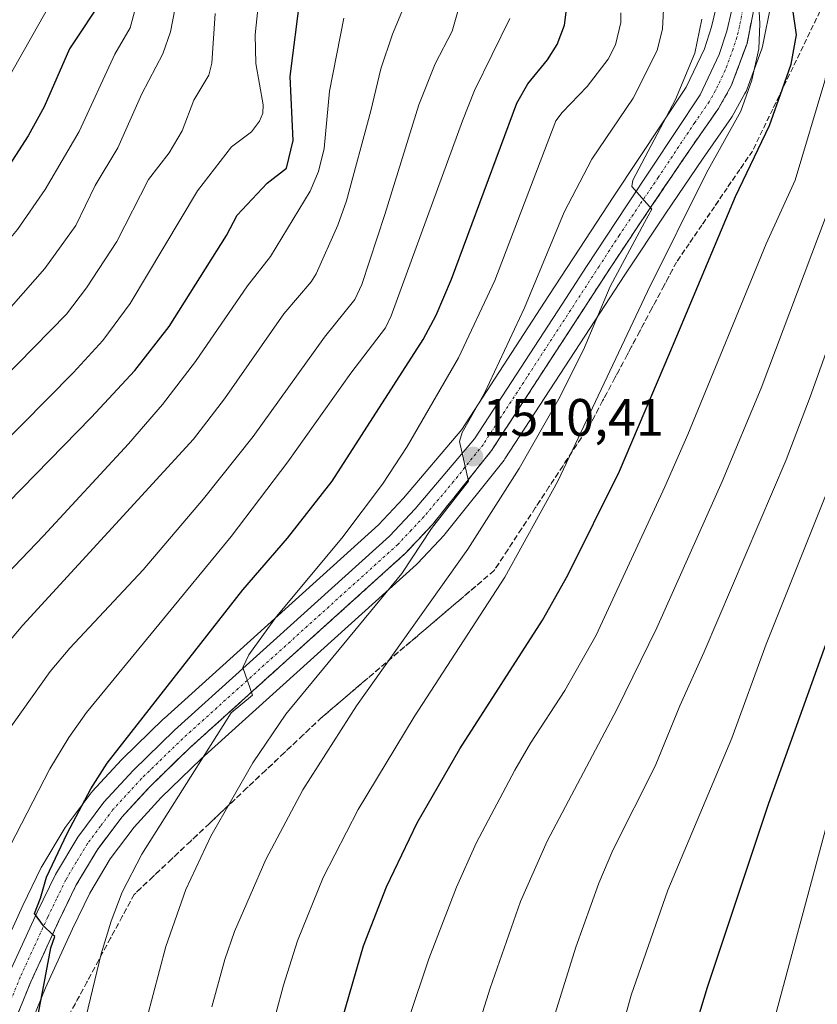
# Model space of a CAD drawing. Units: metres. Extents: x 661374 to 664827, y 4758092 to 4760452.
# Drawn here: x 662641 to 662792, y 4759707 to 4759895 of the extents above; entities that cross this region are included whole.
import ezdxf
from ezdxf.enums import TextEntityAlignment as Align

# ---------------------------------------------------------------- set-up
doc = ezdxf.new("R2010")
doc.units = ezdxf.units.M
doc.header["$MEASUREMENT"] = 0
doc.linetypes.add('TRAZO_Y_PUNTO', pattern=[1, 0.5, -0.25, 0, -0.25])
doc.linetypes.add('TRAZOSX2', pattern=[1.5, 1, -0.5])
for name, color, linetype, lineweight in [('Carretera de calzada única', 19, 'Continuous', 13), ('Carretera de calzada única Cxs', 19, 'Continuous', 13), ('Carretera de calzada única eje', 19, 'TRAZO_Y_PUNTO', 0), ('Carátula', 7, 'Continuous', 5), ('Curva de nivel maestra', 36, 'Continuous', 30), ('Curva de nivel normal', 36, 'Continuous', 0), ('Núcleo urbano', 19, 'Continuous', 0), ('Núcleo urbano CxS', 19, 'Continuous', 0), ('Pastizal CxS', 92, 'Continuous', 0), ('Punto de cota en terreno', 7, 'Continuous', 0), ('Rótulo de punto de cota en terreno', 19, 'Continuous', 0), ('Talud superficial', 39, 'TRAZOSX2', 0)]:
    doc.layers.add(name, color=color, linetype=linetype, lineweight=lineweight)
doc.styles.add('Arial', font='txt', dxfattribs={"height": 0.2})

# ---------------------------------------------------------------- blocks, each defined once
blk = doc.blocks.new('*U160')
at = {"layer": 'Curva de nivel normal', "color": 36, "linetype": 'Continuous', "lineweight": 0}
blk.add_polyline3d([(662565.77, 4759702.95, 1465), (662569.07, 4759731.68, 1465), (662572.15, 4759745.66, 1465), (662578.13, 4759763.93, 1465), (662580.27, 4759768.03, 1465), (662583.36, 4759772.93, 1465), (662587.25, 4759778.05, 1465), (662592.4, 4759783.88, 1465), (662597.43, 4759788.61, 1465), (662610.8, 4759799.76, 1465), (662618.66, 4759807.04, 1465), (662649.73, 4759838.67, 1465), (662653.55, 4759843.69, 1465), (662659.29, 4759852.47, 1465), (662665.31, 4759864.28, 1465), (662669.25, 4759869.36, 1465), (662671.69, 4759873.5, 1465), (662673.94, 4759879.35, 1465), (662676.76, 4759884.09, 1465), (662677.34, 4759886.38, 1465), (662677.97, 4759895.86, 1465)], dxfattribs=at)
blk = doc.blocks.new('*U167')
at = {"layer": 'Curva de nivel normal', "color": 36, "linetype": 'Continuous', "lineweight": 0}
blk.add_polyline3d([(662617.36, 4759694.85, 1490), (662621.17, 4759717.11, 1490), (662623.86, 4759729.26, 1490), (662626.29, 4759737.09, 1490), (662629.82, 4759744.49, 1490), (662637.79, 4759758.21, 1490), (662646.6, 4759770.74, 1490), (662650.36, 4759775.17, 1490), (662664.31, 4759790.08, 1490), (662675.8, 4759803.54, 1490), (662685.22, 4759815.38, 1490), (662698.76, 4759834.31, 1490), (662704.56, 4759841.45, 1490), (662705.85, 4759844.33, 1490), (662710.24, 4759857.59, 1490), (662716.71, 4759878.47, 1490), (662719.78, 4759886.24, 1490), (662723.03, 4759892.5, 1490), (662724.93, 4759899.22, 1490)], dxfattribs=at)
blk = doc.blocks.new('*U171')
at = {"layer": 'Curva de nivel normal', "color": 36, "linetype": 'Continuous', "lineweight": 0}
blk.add_polyline3d([(662663.82, 4759700.18, 1510), (662668.59, 4759718.45, 1510), (662672.44, 4759729.28, 1510), (662677.17, 4759739.43, 1510), (662685.17, 4759753.36, 1510), (662691.45, 4759762.63, 1510), (662713.46, 4759789.33, 1510), (662719.09, 4759797.89, 1510), (662723.6, 4759803.66, 1510), (662726.11, 4759806.91, 1510), (662724.45, 4759814.43, 1510), (662724.93, 4759816.16, 1510), (662729.16, 4759823.66, 1510), (662736.8, 4759839.85, 1510), (662744.35, 4759858.09, 1510), (662749.61, 4759868.14, 1510), (662757.41, 4759879.74, 1510), (662762.01, 4759888.83, 1510), (662763, 4759892.94, 1510), (662763.25, 4759897.78, 1510)], dxfattribs=at)
blk = doc.blocks.new('*U172')
at = {"layer": 'Curva de nivel normal', "color": 36, "linetype": 'Continuous', "lineweight": 0}
blk.add_polyline3d([(662546.61, 4759703.35, 1455), (662546.81, 4759709.99, 1455), (662548.38, 4759728.64, 1455), (662550.21, 4759743.73, 1455), (662551.58, 4759749.78, 1455), (662555.19, 4759760.95, 1455), (662561.49, 4759776.79, 1455), (662563.85, 4759780.9, 1455), (662566.39, 4759784.11, 1455), (662574.95, 4759792.49, 1455), (662590.37, 4759804.62, 1455), (662601.59, 4759814.19, 1455), (662611.06, 4759823.1, 1455), (662619.46, 4759831.59, 1455), (662624.86, 4759837.56, 1455), (662630.52, 4759842.99, 1455), (662640.43, 4759854.74, 1455), (662645.68, 4759862.38, 1455), (662652.15, 4759873.41, 1455), (662658.93, 4759888.09, 1455), (662661.86, 4759893.09, 1455), (662663.87, 4759900.67, 1455)], dxfattribs=at)
blk = doc.blocks.new('*U183')
at = {"layer": 'Curva de nivel normal', "color": 36, "linetype": 'Continuous', "lineweight": 0}
blk.add_polyline3d([(662529.23, 4759704.23, 1445), (662528.86, 4759712.96, 1445), (662530.69, 4759741.2, 1445), (662531.65, 4759750.13, 1445), (662533.34, 4759759.33, 1445), (662535.54, 4759768.86, 1445), (662537.16, 4759774.63, 1445), (662538.97, 4759779.42, 1445), (662540.85, 4759783.06, 1445), (662543.06, 4759786.35, 1445), (662548.08, 4759792.05, 1445), (662554.35, 4759797.29, 1445), (662579.99, 4759816.43, 1445), (662586.68, 4759822.16, 1445), (662607.64, 4759843.55, 1445), (662624.58, 4759862.3, 1445), (662629.49, 4759868.63, 1445), (662633.49, 4759874.54, 1445), (662646.11, 4759896.73, 1445)], dxfattribs=at)
blk = doc.blocks.new('*U185')
at = {"layer": 'Curva de nivel normal', "color": 36, "linetype": 'Continuous', "lineweight": 0}
blk.add_polyline3d([(662653.48, 4759705.19, 1505), (662656.34, 4759717.04, 1505), (662658.2, 4759723.23, 1505), (662660.3, 4759728.75, 1505), (662664.04, 4759735.98, 1505), (662681.05, 4759762.85, 1505), (662685.06, 4759766.24, 1505), (662683.28, 4759771.48, 1505), (662684.39, 4759773.9, 1505), (662689.64, 4759781.18, 1505), (662702.07, 4759796.1, 1505), (662709.77, 4759806.36, 1505), (662714.47, 4759813.5, 1505), (662724.24, 4759830.37, 1505), (662731.12, 4759845.09, 1505), (662742.74, 4759875.41, 1505), (662743.92, 4759877.02, 1505), (662748.7, 4759881.98, 1505), (662752.7, 4759887.16, 1505), (662754.11, 4759889.86, 1505), (662755.11, 4759894.16, 1505), (662755.1, 4759896, 1505)], dxfattribs=at)
blk = doc.blocks.new('*U194')
at = {"layer": 'Curva de nivel normal', "color": 36, "linetype": 'Continuous', "lineweight": 0}
blk.add_polyline3d([(662606.08, 4759692.5, 1485), (662608.61, 4759710.11, 1485), (662611.61, 4759724.91, 1485), (662614.75, 4759736.05, 1485), (662619.01, 4759747.33, 1485), (662624.39, 4759757.46, 1485), (662627.9, 4759762.92, 1485), (662631.93, 4759768.3, 1485), (662641.41, 4759779.5, 1485), (662673.87, 4759814.89, 1485), (662679.75, 4759822.57, 1485), (662691.02, 4759838.75, 1485), (662696.22, 4759844.82, 1485), (662697.2, 4759846.37, 1485), (662701.33, 4759855.61, 1485), (662702.98, 4759860.23, 1485), (662707.6, 4759877.31, 1485), (662709.46, 4759885.34, 1485), (662711.67, 4759891.94, 1485), (662714.13, 4759897.68, 1485)], dxfattribs=at)
blk = doc.blocks.new('*U200')
at = {"layer": 'Curva de nivel normal', "color": 36, "linetype": 'Continuous', "lineweight": 0}
blk.add_polyline3d([(662810.11, 4759895.5, 1540), (662809.74, 4759888.54, 1540), (662808.11, 4759874.44, 1540), (662807.15, 4759869.43, 1540), (662805.15, 4759862.2, 1540), (662791.1, 4759822.93, 1540), (662786.51, 4759810.98, 1540), (662770.96, 4759774.48, 1540), (662766.28, 4759764.19, 1540), (662761.61, 4759752.74, 1540), (662753.6, 4759736.73, 1540), (662750.91, 4759730.47, 1540), (662746.51, 4759718.32, 1540), (662737.48, 4759689.22, 1540)], dxfattribs=at)
blk = doc.blocks.new('*U207')
at = {"layer": 'Curva de nivel normal', "color": 36, "linetype": 'Continuous', "lineweight": 0}
blk.add_polyline3d([(662556.06, 4759703.72, 1460), (662557.18, 4759722.12, 1460), (662558.12, 4759729.51, 1460), (662559.95, 4759736.25, 1460), (662562.95, 4759750.33, 1460), (662566.3, 4759762.29, 1460), (662569.48, 4759769.97, 1460), (662574.12, 4759778.16, 1460), (662578.13, 4759783.13, 1460), (662583.5, 4759788.28, 1460), (662604.11, 4759804.89, 1460), (662613.51, 4759813.68, 1460), (662635.46, 4759835.89, 1460), (662645.59, 4759847.33, 1460), (662651.51, 4759855.52, 1460), (662655.21, 4759863.12, 1460), (662659.5, 4759870.27, 1460), (662664.07, 4759880.57, 1460), (662668.04, 4759888.16, 1460), (662669.53, 4759892.34, 1460), (662671.64, 4759903.52, 1460)], dxfattribs=at)
blk = doc.blocks.new('*U215')
at = {"layer": 'Curva de nivel normal', "color": 36, "linetype": 'Continuous', "lineweight": 0}
blk.add_polyline3d([(662783.18, 4759700.43, 1555), (662794.65, 4759743.04, 1555), (662803.37, 4759770.82, 1555), (662809.41, 4759788.2, 1555), (662825, 4759835.41, 1555), (662833.86, 4759866.15, 1555), (662837.71, 4759882.35, 1555), (662841, 4759904.64, 1555)], dxfattribs=at)
blk = doc.blocks.new('*U218')
at = {"layer": 'Curva de nivel normal', "color": 36, "linetype": 'Continuous', "lineweight": 0}
blk.add_polyline3d([(662575.15, 4759688.63, 1470), (662578.13, 4759724.78, 1470), (662580.05, 4759734.48, 1470), (662582.6, 4759743.94, 1470), (662585.36, 4759752.07, 1470), (662588.2, 4759759, 1470), (662592.03, 4759766.65, 1470), (662595.46, 4759771.97, 1470), (662599.18, 4759776.48, 1470), (662612.09, 4759789.21, 1470), (662626.52, 4759802.81, 1470), (662651.04, 4759827.56, 1470), (662656.66, 4759833.66, 1470), (662661.82, 4759840.71, 1470), (662674.61, 4759862.12, 1470), (662681.11, 4759870.46, 1470), (662684.88, 4759873.36, 1470), (662686.4, 4759875.4, 1470), (662687.02, 4759876.86, 1470), (662687.09, 4759878.49, 1470), (662685.75, 4759886.31, 1470), (662685.61, 4759891.8, 1470), (662686.1, 4759896.67, 1470)], dxfattribs=at)
blk = doc.blocks.new('*U220')
at = {"layer": 'Curva de nivel normal', "color": 36, "linetype": 'Continuous', "lineweight": 0}
blk.add_polyline3d([(662688.09, 4759700.15, 1520), (662690.99, 4759711.06, 1520), (662693.64, 4759719.5, 1520), (662698.53, 4759731.57, 1520), (662705.15, 4759744.5, 1520), (662715.84, 4759762.1, 1520), (662733.07, 4759788.68, 1520), (662743.13, 4759806.89, 1520), (662760.18, 4759842.99, 1520), (662771.37, 4759865.52, 1520), (662777.88, 4759877.29, 1520), (662779.99, 4759883.16, 1520), (662781.31, 4759889.11, 1520), (662781.54, 4759893.88, 1520), (662781.18, 4759899.73, 1520)], dxfattribs=at)
blk = doc.blocks.new('*U226')
at = {"layer": 'Curva de nivel normal', "color": 36, "linetype": 'Continuous', "lineweight": 0}
blk.add_polyline3d([(662677.33, 4759706.94, 1515), (662679.82, 4759715.98, 1515), (662681.64, 4759721.25, 1515), (662687.59, 4759734.98, 1515), (662694.66, 4759748.25, 1515), (662704.86, 4759764.22, 1515), (662726.04, 4759793.99, 1515), (662735.77, 4759809.3, 1515), (662743.33, 4759822.57, 1515), (662748.03, 4759831.89, 1515), (662750.37, 4759837.44, 1515), (662753.04, 4759843.92, 1515), (662759.58, 4759856.13, 1515), (662760.96, 4759858.64, 1515), (662757.19, 4759862.92, 1515), (662757.37, 4759864.16, 1515), (662765.48, 4759879.5, 1515), (662769.13, 4759888.3, 1515), (662770.47, 4759894.74, 1515)], dxfattribs=at)
blk = doc.blocks.new('*U231')
at = {"layer": 'Curva de nivel normal', "color": 36, "linetype": 'Continuous', "lineweight": 0}
blk.add_polyline3d([(662595.63, 4759696.08, 1480), (662598.59, 4759716.48, 1480), (662601.02, 4759729.27, 1480), (662603.79, 4759738.87, 1480), (662606.96, 4759747.28, 1480), (662610.64, 4759755.37, 1480), (662613.97, 4759761.25, 1480), (662618.15, 4759767.15, 1480), (662624.46, 4759774.74, 1480), (662645.34, 4759796.52, 1480), (662661.49, 4759814.02, 1480), (662667.97, 4759821.5, 1480), (662674.26, 4759829.66, 1480), (662684.14, 4759844.04, 1480), (662688.51, 4759849.62, 1480), (662696.04, 4759862.04, 1480), (662697.61, 4759865.78, 1480), (662698.7, 4759870.19, 1480), (662699.72, 4759881.07, 1480), (662702.43, 4759894.95, 1480)], dxfattribs=at)
blk = doc.blocks.new('*U232')
at = {"layer": 'Curva de nivel normal', "color": 36, "linetype": 'Continuous', "lineweight": 0}
blk.add_polyline3d([(662819.4, 4759903.09, 1545), (662819.16, 4759894.41, 1545), (662817.78, 4759881.83, 1545), (662815.47, 4759867.88, 1545), (662812.91, 4759857.6, 1545), (662809.52, 4759847.06, 1545), (662803.24, 4759829.86, 1545), (662795.39, 4759807.63, 1545), (662782.73, 4759775.89, 1545), (662776.18, 4759758.04, 1545), (662764.01, 4759729.15, 1545), (662757.07, 4759709.17, 1545), (662749.79, 4759682.88, 1545)], dxfattribs=at)
blk = doc.blocks.new('*U234')
at = {"layer": 'Curva de nivel normal', "color": 36, "linetype": 'Continuous', "lineweight": 0}
blk.add_polyline3d([(662714.82, 4759704.76, 1530), (662718.57, 4759716.07, 1530), (662723.88, 4759729.72, 1530), (662727.58, 4759738.07, 1530), (662734.92, 4759751.95, 1530), (662737.9, 4759757.07, 1530), (662744.46, 4759767.12, 1530), (662750.39, 4759777.64, 1530), (662763.45, 4759805.82, 1530), (662767.85, 4759815.81, 1530), (662782.72, 4759852.05, 1530), (662788.2, 4759864.13, 1530), (662793.85, 4759883.03, 1530), (662794.5, 4759886.45, 1530), (662794.63, 4759889.92, 1530), (662794.09, 4759897.55, 1530)], dxfattribs=at)
blk = doc.blocks.new('*U237')
at = {"layer": 'Curva de nivel normal', "color": 36, "linetype": 'Continuous', "lineweight": 0}
blk.add_polyline3d([(662726.32, 4759698.02, 1535), (662730.23, 4759710.5, 1535), (662736.02, 4759727, 1535), (662741.11, 4759738.45, 1535), (662754.34, 4759763.47, 1535), (662761.91, 4759779.04, 1535), (662774.36, 4759806.84, 1535), (662781.75, 4759824.61, 1535), (662796.82, 4759864.6, 1535), (662801.01, 4759880.45, 1535), (662801.96, 4759891.9, 1535), (662801.92, 4759895.9, 1535)], dxfattribs=at)
blk = doc.blocks.new('*U241')
at = {"layer": 'Curva de nivel normal', "color": 36, "linetype": 'Continuous', "lineweight": 0}
blk.add_polyline3d([(662625.96, 4759688.86, 1495), (662632.96, 4759720.63, 1495), (662635.24, 4759728.22, 1495), (662639, 4759737.55, 1495), (662646.57, 4759752.19, 1495), (662650.19, 4759758.2, 1495), (662653.51, 4759762.94, 1495), (662681.04, 4759796.37, 1495), (662691.81, 4759810.57, 1495), (662703.79, 4759827.47, 1495), (662710.36, 4759836.07, 1495), (662711.43, 4759838.33, 1495), (662724.98, 4759875.42, 1495), (662727.31, 4759881.21, 1495), (662734.02, 4759894.91, 1495)], dxfattribs=at)
blk = doc.blocks.new('*U252')
at = {"layer": 'Curva de nivel maestra', "color": 36, "linetype": 'Continuous', "lineweight": 30}
blk.add_polyline3d([(662585.5, 4759696.84, 1475), (662588.08, 4759719.4, 1475), (662590.75, 4759734.1, 1475), (662594.03, 4759745.11, 1475), (662597.18, 4759752.77, 1475), (662600.05, 4759758.41, 1475), (662604.92, 4759766.22, 1475), (662609.47, 4759772.3, 1475), (662617.44, 4759781.18, 1475), (662654.42, 4759819.01, 1475), (662662.69, 4759827.98, 1475), (662669.22, 4759836.33, 1475), (662680.15, 4759853.62, 1475), (662682.14, 4759857.51, 1475), (662687.85, 4759863.55, 1475), (662691.56, 4759866.42, 1475), (662692.81, 4759871.71, 1475), (662692.25, 4759883.86, 1475), (662694.19, 4759899.4, 1475)], dxfattribs=at)
blk = doc.blocks.new('*U259')
at = {"layer": 'Curva de nivel maestra', "color": 36, "linetype": 'Continuous', "lineweight": 30}
blk.add_polyline3d([(662700.73, 4759699.75, 1525), (662706.17, 4759718.56, 1525), (662710.53, 4759729.78, 1525), (662716.41, 4759741.97, 1525), (662724.51, 4759756, 1525), (662740.2, 4759780.49, 1525), (662744.99, 4759789.03, 1525), (662754.84, 4759808.84, 1525), (662764.38, 4759831.33, 1525), (662776.87, 4759861.05, 1525), (662783.38, 4759874.56, 1525), (662785.82, 4759881.49, 1525), (662787.48, 4759886.22, 1525), (662788.5, 4759891.78, 1525), (662787.01, 4759901.91, 1525)], dxfattribs=at)
blk = doc.blocks.new('*U261')
at = {"layer": 'Curva de nivel maestra', "color": 36, "linetype": 'Continuous', "lineweight": 30}
blk.add_polyline3d([(662768.19, 4759699.59, 1550), (662771.55, 4759710.72, 1550), (662783.25, 4759745.71, 1550), (662795.56, 4759780.13, 1550), (662801.38, 4759795.46, 1550), (662817.55, 4759842.25, 1550), (662823.19, 4759861.84, 1550), (662826.65, 4759878.22, 1550), (662829.12, 4759894.3, 1550), (662830.06, 4759910.65, 1550)], dxfattribs=at)
blk = doc.blocks.new('*U262')
at = {"layer": 'Curva de nivel maestra', "color": 36, "linetype": 'Continuous', "lineweight": 30}
blk.add_polyline3d([(662642.91, 4759697.86, 1500), (662645.49, 4759711.42, 1500), (662646.76, 4759718.18, 1500), (662647.51, 4759720.31, 1500), (662647.09, 4759720.71, 1500), (662645.39, 4759722.33, 1500), (662643.63, 4759724.69, 1500), (662644.81, 4759727.62, 1500), (662645.95, 4759731.59, 1500), (662649.86, 4759739.9, 1500), (662654.38, 4759748.39, 1500), (662657.44, 4759753.3, 1500), (662683.26, 4759786.28, 1500), (662691.74, 4759796.05, 1500), (662700.23, 4759806.93, 1500), (662717.5, 4759833.84, 1500), (662719.97, 4759838.51, 1500), (662722.89, 4759845.32, 1500), (662735.32, 4759878.78, 1500), (662737.39, 4759882.46, 1500), (662741.14, 4759887.02, 1500), (662742.97, 4759889.97, 1500), (662744.39, 4759893.61, 1500), (662744.9, 4759897.61, 1500)], dxfattribs=at)
blk = doc.blocks.new('*U266')
at = {"layer": 'Curva de nivel maestra', "color": 36, "linetype": 'Continuous', "lineweight": 30}
blk.add_polyline3d([(662656.95, 4759899.23, 1450), (662650.3, 4759889.14, 1450), (662645.49, 4759878.12, 1450), (662642.44, 4759872.56, 1450), (662637.64, 4759865.08, 1450), (662631.54, 4759856.67, 1450), (662612.02, 4759835.92, 1450), (662593.54, 4759817.59, 1450), (662578.13, 4759804.68, 1450), (662570.75, 4759799.27, 1450), (662557.94, 4759789.16, 1450), (662554.35, 4759785, 1450), (662550.4, 4759778.81, 1450), (662547.18, 4759771.07, 1450), (662544.84, 4759763.98, 1450), (662541.85, 4759750.98, 1450), (662540.72, 4759742.65, 1450), (662537.83, 4759709.32, 1450), (662538.89, 4759679.55, 1450)], dxfattribs=at)
blk = doc.blocks.new('5PATER')
at = {"layer": 'Carátula', "linetype": 'Continuous', "lineweight": 5}
h = blk.add_hatch(color=250, dxfattribs=at)
edge = h.paths.add_edge_path()
edge.add_ellipse((0, 0.01), major_axis=(-1.33, -1.34), ratio=0.999422, start_angle=0, end_angle=360)

msp = doc.modelspace()

# ---------------------------------------------------------------- linework, layer by layer
at = {"layer": 'Carretera de calzada única', "color": 19, "linetype": 'Continuous', "lineweight": 13}
for points in [[(662780.76, 4759898.61, 1519.5), (662779.08, 4759890.15, 1518.92), (662776.08, 4759882.08, 1517.75), (662773.64, 4759877.75, 1517.51), (662768.15, 4759869.86, 1516.71), (662761.14, 4759859.54, 1515.5), (662753.32, 4759847.81, 1514.58), (662730.54, 4759812.77, 1511.21), (662719.37, 4759798.76, 1509.74), (662714.24, 4759793.28, 1509.18), (662673.31, 4759756.33, 1503.89), (662665.57, 4759748.82, 1502.67), (662660.26, 4759743.04, 1501.96), (662655.56, 4759736.76, 1501.36), (662651.53, 4759730.03, 1500.73), (662648.17, 4759723.07, 1500.37), (662642.97, 4759711.73, 1499.46), (662638.78, 4759701.42, 1498.48)], [(662634.61, 4759702.91, 1497.51), (662638.91, 4759713.49, 1498.43), (662644.17, 4759724.95, 1499.39), (662647.63, 4759732.13, 1500.1), (662651.88, 4759739.23, 1500.61), (662656.85, 4759745.87, 1501.28), (662662.4, 4759751.91, 1501.8), (662670.29, 4759759.56, 1502.79), (662711.14, 4759796.44, 1508.02), (662716.02, 4759801.65, 1508.61), (662727.26, 4759814.94, 1510.25), (662743.93, 4759840.56, 1512.62), (662748.6, 4759847.72, 1513.53), (662756.27, 4759859.47, 1514.65), (662770.15, 4759880.37, 1516.21), (662773.79, 4759888.03, 1516.88), (662775.22, 4759892.51, 1517.35), (662776.19, 4759896.53, 1517.98)]]:
    msp.add_polyline3d(points, dxfattribs=at)
at = {"layer": 'Carretera de calzada única Cxs', "color": 19, "linetype": 'Continuous', "lineweight": 13}
for points in [[(662780.76, 4759898.61, 1519.5), (662779.08, 4759890.15, 1518.92), (662776.08, 4759882.08, 1517.75), (662773.64, 4759877.75, 1517.51), (662768.15, 4759869.86, 1516.71), (662761.14, 4759859.54, 1515.5), (662753.32, 4759847.81, 1514.58), (662730.54, 4759812.77, 1511.21), (662719.37, 4759798.76, 1509.74), (662714.24, 4759793.28, 1509.18), (662673.31, 4759756.33, 1503.89), (662665.57, 4759748.82, 1502.67), (662660.26, 4759743.04, 1501.96), (662655.56, 4759736.76, 1501.36), (662651.53, 4759730.03, 1500.73), (662648.17, 4759723.07, 1500.37), (662642.97, 4759711.73, 1499.46), (662638.78, 4759701.42, 1498.48)], [(662634.61, 4759702.91, 1497.51), (662638.91, 4759713.49, 1498.43), (662644.17, 4759724.95, 1499.39), (662647.63, 4759732.13, 1500.1), (662651.88, 4759739.23, 1500.61), (662656.85, 4759745.87, 1501.28), (662662.4, 4759751.91, 1501.8), (662670.29, 4759759.56, 1502.79), (662711.14, 4759796.44, 1508.02), (662716.02, 4759801.65, 1508.61), (662727.26, 4759814.94, 1510.25), (662743.93, 4759840.56, 1512.62), (662748.6, 4759847.72, 1513.53), (662756.27, 4759859.47, 1514.65), (662770.15, 4759880.37, 1516.21), (662773.79, 4759888.03, 1516.88), (662775.22, 4759892.51, 1517.35), (662776.19, 4759896.53, 1517.98)]]:
    msp.add_polyline3d(points, dxfattribs=at)
at = {"layer": 'Carretera de calzada única eje', "color": 19, "linetype": 'TRAZO_Y_PUNTO', "lineweight": 0}
msp.add_polyline3d([(662778.47, 4759897.57, 1518.79), (662777.63, 4759893.34, 1518.44), (662777.15, 4759891.33, 1518.2), (662776.43, 4759889.09, 1517.78), (662774.93, 4759885.05, 1517.34), (662773.11, 4759881.22, 1517.11), (662771.89, 4759879.06, 1516.88), (662769.15, 4759875.11, 1516.38), (662762.21, 4759864.66, 1515.45), (662758.7, 4759859.5, 1515.08), (662754.79, 4759853.64, 1514.57), (662750.96, 4759847.76, 1513.95), (662737.23, 4759826.66, 1511.83), (662728.9, 4759813.85, 1510.73), (662723.31, 4759806.85, 1509.96), (662717.7, 4759800.2, 1509.17), (662715.25, 4759797.6, 1508.87), (662712.69, 4759794.86, 1508.55), (662692.22, 4759776.38, 1506.03), (662671.8, 4759757.94, 1503.44), (662663.98, 4759750.36, 1502.34), (662658.56, 4759744.45, 1501.74), (662656.2, 4759741.31, 1501.52), (662653.72, 4759737.99, 1501.06), (662651.59, 4759734.44, 1500.86), (662649.58, 4759731.08, 1500.47), (662647.85, 4759727.49, 1500.36), (662646.17, 4759724.01, 1500.01), (662643.57, 4759718.34, 1499.55), (662640.94, 4759712.61, 1499.04), (662638.84, 4759707.45, 1498.47)], dxfattribs=at)
at = {"layer": 'Núcleo urbano', "color": 19, "linetype": 'Continuous', "lineweight": 0}
for points in [[(662773.21, 4759896.98, 1516.08), (662772.33, 4759893.32, 1515.64), (662770.99, 4759889.14, 1515.58), (662767.53, 4759881.85, 1514.83), (662753.76, 4759861.12, 1513.79), (662746.09, 4759849.36, 1512.66), (662741.42, 4759842.2, 1511.72), (662724.85, 4759816.73, 1509.06), (662713.78, 4759803.65, 1507.46), (662709.04, 4759798.58, 1506.92), (662668.28, 4759761.79, 1501.48), (662668.2, 4759761.71, 1501.47), (662660.31, 4759754.06, 1500.56), (662660.19, 4759753.94, 1500.55), (662654.64, 4759747.9, 1499.74), (662654.55, 4759747.8, 1499.72), (662654.45, 4759747.67, 1499.69), (662649.48, 4759741.03, 1499.04), (662649.31, 4759740.77, 1499.02), (662645.04, 4759733.65, 1498.86), (662644.93, 4759733.43, 1498.84), (662641.45, 4759726.23, 1498.32), (662636.18, 4759714.74, 1497.25)], [(662641.61, 4759700.41, 1498.91), (662645.72, 4759710.54, 1500.09), (662650.88, 4759721.79, 1501.01), (662654.17, 4759728.6, 1501.61), (662658.05, 4759735.09, 1502.16), (662662.57, 4759741.12, 1502.74), (662667.72, 4759746.73, 1503.6), (662675.36, 4759754.14, 1504.74), (662716.25, 4759791.05, 1510.36), (662716.43, 4759791.23, 1510.38), (662721.56, 4759796.71, 1510.82), (662721.67, 4759796.83, 1510.85), (662721.72, 4759796.89, 1510.85), (662732.89, 4759810.9, 1512.46), (662733.05, 4759811.14, 1512.49), (662755.83, 4759846.16, 1515.64), (662763.63, 4759857.87, 1517.15), (662770.62, 4759868.16, 1518.1), (662776.1, 4759876.04, 1518.87), (662776.25, 4759876.26, 1518.86), (662778.69, 4759880.61, 1519.51), (662778.89, 4759881.04, 1519.56), (662781.9, 4759889.12, 1520.23), (662782.02, 4759889.57, 1520.27), (662783.71, 4759898.06, 1521.45)]]:
    msp.add_polyline3d(points, dxfattribs=at)
at = {"layer": 'Núcleo urbano CxS', "color": 19, "linetype": 'Continuous', "lineweight": 0}
for points in [[(662636.18, 4759714.74, 1497.25), (662641.46, 4759726.23, 1498.32), (662644.93, 4759733.43, 1498.84), (662645.04, 4759733.65, 1498.86), (662649.31, 4759740.77, 1499.02), (662649.48, 4759741.03, 1499.04), (662654.45, 4759747.67, 1499.69), (662654.55, 4759747.8, 1499.72), (662654.64, 4759747.9, 1499.74), (662660.19, 4759753.94, 1500.55), (662660.31, 4759754.06, 1500.56), (662668.2, 4759761.71, 1501.47), (662668.28, 4759761.79, 1501.48), (662709.04, 4759798.58, 1506.92), (662713.78, 4759803.65, 1507.45), (662724.85, 4759816.73, 1509.06), (662741.42, 4759842.2, 1511.72), (662746.09, 4759849.36, 1512.66), (662753.76, 4759861.12, 1513.79), (662767.53, 4759881.85, 1514.83), (662770.99, 4759889.14, 1515.58), (662772.33, 4759893.32, 1515.65), (662773.21, 4759896.98, 1516.08)], [(662783.71, 4759898.06, 1521.45), (662782.02, 4759889.57, 1520.27), (662781.9, 4759889.11, 1520.23), (662778.89, 4759881.04, 1519.56), (662778.69, 4759880.61, 1519.51), (662776.25, 4759876.26, 1518.86), (662776.1, 4759876.04, 1518.87), (662770.62, 4759868.16, 1518.1), (662763.63, 4759857.87, 1517.15), (662755.83, 4759846.16, 1515.64), (662733.06, 4759811.14, 1512.49), (662732.89, 4759810.9, 1512.46), (662721.72, 4759796.89, 1510.85), (662721.67, 4759796.83, 1510.85), (662721.56, 4759796.71, 1510.82), (662716.43, 4759791.23, 1510.38), (662716.25, 4759791.05, 1510.36), (662675.36, 4759754.14, 1504.74), (662667.72, 4759746.73, 1503.6), (662662.57, 4759741.12, 1502.74), (662658.05, 4759735.09, 1502.16), (662654.17, 4759728.6, 1501.61), (662650.88, 4759721.79, 1501.01), (662645.72, 4759710.54, 1500.09), (662641.61, 4759700.41, 1498.91)]]:
    msp.add_polyline3d(points, dxfattribs=at)
at = {"layer": 'Pastizal CxS', "color": 92, "linetype": 'Continuous', "lineweight": 0}
for points in [[(662773.21, 4759896.98, 1516.08), (662772.33, 4759893.32, 1515.65), (662770.99, 4759889.14, 1515.58), (662767.53, 4759881.85, 1514.83), (662753.76, 4759861.12, 1513.79), (662746.09, 4759849.36, 1512.66), (662741.42, 4759842.2, 1511.72), (662724.85, 4759816.73, 1509.06), (662713.78, 4759803.65, 1507.45), (662709.04, 4759798.58, 1506.92), (662668.28, 4759761.79, 1501.48), (662668.2, 4759761.71, 1501.47), (662660.31, 4759754.06, 1500.56), (662660.19, 4759753.94, 1500.55), (662654.64, 4759747.9, 1499.74), (662654.55, 4759747.8, 1499.72), (662654.45, 4759747.67, 1499.69), (662649.48, 4759741.03, 1499.04), (662649.31, 4759740.77, 1499.02), (662645.04, 4759733.65, 1498.86), (662644.93, 4759733.43, 1498.84), (662641.46, 4759726.23, 1498.32), (662636.18, 4759714.74, 1497.25)], [(662773.21, 4759896.98, 1516.08), (662772.33, 4759893.32, 1515.64), (662770.99, 4759889.14, 1515.58), (662767.53, 4759881.85, 1514.83), (662753.76, 4759861.12, 1513.79), (662746.09, 4759849.36, 1512.66), (662741.42, 4759842.2, 1511.72), (662724.85, 4759816.73, 1509.06), (662713.78, 4759803.65, 1507.46), (662709.04, 4759798.58, 1506.92), (662668.28, 4759761.79, 1501.48), (662668.2, 4759761.71, 1501.47), (662660.31, 4759754.06, 1500.56), (662660.19, 4759753.94, 1500.55), (662654.64, 4759747.9, 1499.74), (662654.55, 4759747.8, 1499.72), (662654.45, 4759747.67, 1499.69), (662649.48, 4759741.03, 1499.04), (662649.31, 4759740.77, 1499.02), (662645.04, 4759733.65, 1498.86), (662644.93, 4759733.43, 1498.84), (662641.45, 4759726.23, 1498.32), (662636.18, 4759714.74, 1497.25)], [(662641.61, 4759700.41, 1498.91), (662645.72, 4759710.54, 1500.09), (662650.88, 4759721.79, 1501.01), (662654.17, 4759728.6, 1501.61), (662658.05, 4759735.09, 1502.16), (662662.57, 4759741.12, 1502.74), (662667.72, 4759746.73, 1503.6), (662675.36, 4759754.14, 1504.74), (662716.25, 4759791.05, 1510.36), (662716.43, 4759791.23, 1510.38), (662721.56, 4759796.71, 1510.82), (662721.67, 4759796.83, 1510.85), (662721.72, 4759796.89, 1510.85), (662732.89, 4759810.9, 1512.46), (662733.06, 4759811.14, 1512.49), (662755.83, 4759846.16, 1515.64), (662763.63, 4759857.87, 1517.15), (662770.62, 4759868.16, 1518.1), (662776.1, 4759876.04, 1518.87), (662776.25, 4759876.26, 1518.86), (662778.69, 4759880.61, 1519.51), (662778.89, 4759881.04, 1519.56), (662781.9, 4759889.11, 1520.23), (662782.02, 4759889.57, 1520.27), (662783.71, 4759898.06, 1521.45)], [(662641.61, 4759700.41, 1498.91), (662645.72, 4759710.54, 1500.09), (662650.88, 4759721.79, 1501.01), (662654.17, 4759728.6, 1501.61), (662658.05, 4759735.09, 1502.16), (662662.57, 4759741.12, 1502.74), (662667.72, 4759746.73, 1503.6), (662675.36, 4759754.14, 1504.74), (662716.25, 4759791.05, 1510.36), (662716.43, 4759791.23, 1510.38), (662721.56, 4759796.71, 1510.82), (662721.67, 4759796.83, 1510.85), (662721.72, 4759796.89, 1510.85), (662732.89, 4759810.9, 1512.46), (662733.05, 4759811.14, 1512.49), (662755.83, 4759846.16, 1515.64), (662763.63, 4759857.87, 1517.15), (662770.62, 4759868.16, 1518.1), (662776.1, 4759876.04, 1518.87), (662776.25, 4759876.26, 1518.86), (662778.69, 4759880.61, 1519.51), (662778.89, 4759881.04, 1519.56), (662781.9, 4759889.12, 1520.23), (662782.02, 4759889.57, 1520.27), (662783.71, 4759898.06, 1521.45)]]:
    msp.add_polyline3d(points, dxfattribs=at)
at = {"layer": 'Talud superficial', "color": 39, "linetype": 'TRAZOSX2', "lineweight": 0}
for points in [[(662780.76, 4759898.61, 1543.35), (662779.08, 4759890.15, 1543.35), (662777.58, 4759886.11, 1543.35), (662776.08, 4759882.08, 1543.35), (662773.64, 4759877.75, 1543.35), (662770.89, 4759873.8, 1543.35), (662768.15, 4759869.86, 1543.35), (662765.81, 4759866.42, 1543.35), (662763.48, 4759862.98, 1543.35), (662761.14, 4759859.54, 1543.35), (662758.53, 4759855.63, 1543.35), (662755.93, 4759851.72, 1543.35), (662753.32, 4759847.81, 1543.35), (662750.79, 4759843.92, 1543.35), (662748.26, 4759840.02, 1543.35), (662745.73, 4759836.13, 1543.35)], [(662793.6, 4759897.58, 1543.35), (662791.67, 4759893.6, 1543.35), (662789.75, 4759889.61, 1543.35), (662787.82, 4759885.63, 1543.35), (662785.89, 4759881.64, 1543.35), (662785.82, 4759881.49, 1543.35), (662783.96, 4759877.66, 1543.35), (662782.04, 4759873.67, 1543.35), (662780.11, 4759869.69, 1543.35), (662777.7, 4759866.16, 1543.35), (662775.29, 4759862.64, 1543.35), (662772.89, 4759859.11, 1543.35), (662770.48, 4759855.58, 1543.35), (662768.07, 4759852.06, 1543.35), (662765.66, 4759848.53, 1543.35), (662763.32, 4759844.13, 1543.35), (662760.98, 4759839.74, 1543.35), (662758.64, 4759835.34, 1543.35), (662756.31, 4759830.95, 1543.35), (662753.97, 4759826.55, 1543.35), (662751.63, 4759822.16, 1543.35), (662749.29, 4759817.76, 1543.35), (662746.67, 4759813.78, 1543.35), (662744.06, 4759809.79, 1543.35), (662741.44, 4759805.81, 1543.35)], [(662640.87, 4759706.58, 1498.77), (662641.57, 4759708.29, 1498.91), (662642.27, 4759710.01, 1499.21), (662642.97, 4759711.73, 1499.46), (662643.55, 4759712.99, 1499.61), (662644.12, 4759714.25, 1499.7), (662644.7, 4759715.51, 1499.75), (662645.28, 4759716.77, 1499.78), (662645.86, 4759718.03, 1499.78), (662646.44, 4759719.29, 1499.84), (662647.02, 4759720.55, 1500.07), (662647.59, 4759721.81, 1500.24), (662648.17, 4759723.07, 1500.36), (662649.01, 4759724.81, 1500.49), (662649.85, 4759726.55, 1500.57), (662650.69, 4759728.29, 1500.6), (662651.53, 4759730.03, 1500.73), (662652.53, 4759731.71, 1501.03), (662653.54, 4759733.39, 1501.18), (662654.55, 4759735.08, 1501.27), (662655.56, 4759736.76, 1501.36), (662656.73, 4759738.33, 1501.51), (662657.91, 4759739.9, 1501.79), (662659.08, 4759741.47, 1501.95), (662660.26, 4759743.04, 1501.96), (662661.59, 4759744.49, 1502.05), (662662.92, 4759745.93, 1502.43), (662664.24, 4759747.38, 1502.62), (662665.57, 4759748.82, 1502.67), (662666.86, 4759750.07, 1502.9), (662668.15, 4759751.32, 1503.21), (662669.44, 4759752.58, 1503.37), (662670.73, 4759753.83, 1503.43), (662672.02, 4759755.08, 1503.64), (662673.31, 4759756.33, 1503.89), (662674.45, 4759757.36, 1504.03), (662675.58, 4759758.38, 1504.1), (662676.72, 4759759.41, 1504.27), (662677.86, 4759760.44, 1504.52), (662678.99, 4759761.46, 1504.69), (662680.13, 4759762.49, 1504.77), (662681.27, 4759763.52, 1504.77), (662682.4, 4759764.54, 1505.03), (662683.54, 4759765.57, 1505.24), (662684.68, 4759766.6, 1505.37), (662685.81, 4759767.62, 1505.41), (662686.95, 4759768.65, 1505.49), (662688.09, 4759769.68, 1505.79), (662689.22, 4759770.7, 1505.99), (662690.36, 4759771.73, 1506.08), (662691.5, 4759772.75, 1506.06), (662692.63, 4759773.78, 1506.2), (662693.77, 4759774.8, 1506.45), (662694.91, 4759775.83, 1506.61), (662696.05, 4759776.85, 1506.7), (662697.19, 4759777.88, 1506.84), (662698.33, 4759778.91, 1507.02), (662699.46, 4759779.93, 1507.24), (662700.6, 4759780.96, 1507.39), (662701.74, 4759781.99, 1507.49), (662702.87, 4759783.01, 1507.59), (662704.01, 4759784.04, 1507.68), (662705.15, 4759785.07, 1507.83), (662706.28, 4759786.09, 1507.96), (662707.42, 4759787.12, 1508.17), (662708.56, 4759788.15, 1508.29), (662709.69, 4759789.17, 1508.4), (662710.83, 4759790.2, 1508.54), (662711.97, 4759791.23, 1508.74), (662713.1, 4759792.25, 1508.99), (662714.24, 4759793.28, 1509.18), (662715.52, 4759794.65, 1509.35), (662716.8, 4759796.02, 1509.49), (662718.08, 4759797.39, 1509.63), (662719.37, 4759798.76, 1509.74), (662720.3, 4759799.93, 1509.85), (662721.23, 4759801.09, 1509.93), (662722.16, 4759802.26, 1510.06), (662723.09, 4759803.43, 1510.17), (662724.03, 4759804.59, 1510.34), (662724.96, 4759805.76, 1510.46), (662725.89, 4759806.93, 1510.53), (662726.82, 4759808.1, 1510.6), (662727.75, 4759809.27, 1510.79), (662728.68, 4759810.44, 1510.99), (662729.61, 4759811.6, 1511.13), (662730.54, 4759812.77, 1511.21), (662731.38, 4759814.07, 1511.23), (662732.23, 4759815.36, 1511.39), (662733.07, 4759816.66, 1511.53), (662733.91, 4759817.96, 1511.63), (662734.76, 4759819.26, 1511.73), (662735.6, 4759820.56, 1511.82), (662736.44, 4759821.86, 1511.85), (662737.29, 4759823.15, 1511.98), (662738.13, 4759824.45, 1512.2), (662738.97, 4759825.75, 1512.4), (662739.82, 4759827.04, 1512.55), (662740.66, 4759828.34, 1512.65), (662741.51, 4759829.64, 1512.73), (662742.35, 4759830.94, 1512.87), (662743.2, 4759832.24, 1513), (662744.04, 4759833.54, 1513.12), (662744.89, 4759834.83, 1513.26), (662745.73, 4759836.13, 1513.35), (662746.57, 4759837.43, 1513.39), (662747.42, 4759838.72, 1513.5), (662748.26, 4759840.02, 1513.71), (662749.1, 4759841.32, 1513.9), (662749.95, 4759842.62, 1514.07), (662750.79, 4759843.92, 1514.21), (662751.63, 4759845.22, 1514.31), (662752.48, 4759846.51, 1514.47), (662753.32, 4759847.81, 1514.58), (662754.19, 4759849.11, 1514.71), (662755.06, 4759850.42, 1514.85), (662755.93, 4759851.72, 1514.94), (662756.8, 4759853.02, 1515.02), (662757.66, 4759854.33, 1515.19), (662758.53, 4759855.63, 1515.33), (662759.4, 4759856.93, 1515.42), (662760.27, 4759858.24, 1515.44), (662761.14, 4759859.54, 1515.5), (662761.92, 4759860.69, 1515.69), (662762.7, 4759861.83, 1515.86), (662763.48, 4759862.98, 1515.89), (662764.26, 4759864.13, 1515.93), (662765.03, 4759865.27, 1516.04), (662765.81, 4759866.42, 1516.12), (662766.59, 4759867.57, 1516.2), (662767.37, 4759868.71, 1516.47), (662768.15, 4759869.86, 1516.71), (662769.06, 4759871.17, 1516.86), (662769.98, 4759872.49, 1516.87), (662770.89, 4759873.8, 1516.8), (662771.81, 4759875.12, 1517.03), (662772.72, 4759876.43, 1517.35), (662773.64, 4759877.75, 1517.51), (662774.45, 4759879.19, 1517.56), (662775.27, 4759880.64, 1517.67), (662776.08, 4759882.08, 1517.75), (662776.58, 4759883.42, 1517.76), (662777.08, 4759884.77, 1518.04), (662777.58, 4759886.11, 1518.29), (662778.08, 4759887.46, 1518.51), (662778.58, 4759888.8, 1518.71), (662779.08, 4759890.15, 1518.92), (662779.36, 4759891.56, 1519), (662779.64, 4759892.97, 1519.05), (662779.92, 4759894.38, 1519.14), (662780.2, 4759895.79, 1519.26)], [(662792.31, 4759894.93, 1527.85), (662791.67, 4759893.6, 1527.34), (662791.03, 4759892.27, 1526.71), (662790.39, 4759890.94, 1526.11), (662789.75, 4759889.61, 1525.58), (662789.11, 4759888.28, 1525.16), (662788.46, 4759886.96, 1524.92), (662787.82, 4759885.63, 1524.71), (662787.18, 4759884.3, 1524.52), (662786.53, 4759882.97, 1524.39), (662785.89, 4759881.64, 1524.25), (662785.25, 4759880.31, 1524.15), (662784.6, 4759878.99, 1524.07), (662783.96, 4759877.66, 1523.99), (662783.32, 4759876.33, 1523.91), (662782.68, 4759875, 1523.84), (662782.04, 4759873.67, 1523.79), (662781.4, 4759872.34, 1523.75), (662780.75, 4759871.02, 1523.7), (662780.11, 4759869.69, 1523.68), (662779.31, 4759868.51, 1523.56), (662778.5, 4759867.34, 1523.5), (662777.7, 4759866.16, 1523.5), (662776.9, 4759864.99, 1523.55), (662776.09, 4759863.81, 1523.54), (662775.29, 4759862.64, 1523.3), (662774.49, 4759861.46, 1523.04), (662773.69, 4759860.29, 1522.84), (662772.89, 4759859.11, 1522.68), (662772.09, 4759857.93, 1522.52), (662771.28, 4759856.76, 1522.32), (662770.48, 4759855.58, 1522.13), (662769.68, 4759854.41, 1521.96), (662768.87, 4759853.23, 1521.81), (662768.07, 4759852.06, 1521.7), (662767.27, 4759850.88, 1521.64), (662766.46, 4759849.71, 1521.61), (662765.66, 4759848.53, 1521.42), (662764.88, 4759847.06, 1521.26), (662764.1, 4759845.6, 1521.19), (662763.32, 4759844.13, 1521.21), (662762.54, 4759842.67, 1521.2), (662761.76, 4759841.2, 1521.14), (662760.98, 4759839.74, 1521.05), (662760.2, 4759838.27, 1521), (662759.42, 4759836.81, 1520.88), (662758.64, 4759835.34, 1520.82), (662757.86, 4759833.88, 1520.8), (662757.09, 4759832.41, 1520.73), (662756.31, 4759830.95, 1520.58), (662755.53, 4759829.48, 1520.4), (662754.75, 4759828.02, 1520.31), (662753.97, 4759826.55, 1520.25), (662753.19, 4759825.09, 1520.19), (662752.41, 4759823.62, 1520.13), (662751.63, 4759822.16, 1520.1), (662750.85, 4759820.69, 1520.04), (662750.07, 4759819.23, 1520.04), (662749.29, 4759817.76, 1520.02), (662748.42, 4759816.43, 1519.89), (662747.54, 4759815.11, 1519.75), (662746.67, 4759813.78, 1519.61), (662745.8, 4759812.45, 1519.5), (662744.93, 4759811.12, 1519.4), (662744.06, 4759809.79, 1519.32), (662743.19, 4759808.46, 1519.25), (662742.31, 4759807.14, 1519.14), (662741.44, 4759805.81, 1519.04), (662740.57, 4759804.48, 1518.96), (662739.7, 4759803.15, 1518.95), (662738.83, 4759801.82, 1518.93), (662737.96, 4759800.49, 1518.86), (662737.08, 4759799.17, 1518.76), (662736.21, 4759797.84, 1518.63), (662735.34, 4759796.51, 1518.51), (662734.47, 4759795.18, 1518.42), (662733.6, 4759793.85, 1518.36), (662732.73, 4759792.52, 1518.32), (662731.85, 4759791.2, 1518.29), (662730.98, 4759789.87, 1518.22), (662729.77, 4759788.84, 1517.93), (662728.55, 4759787.8, 1517.67), (662727.34, 4759786.77, 1517.42), (662726.13, 4759785.74, 1517.18), (662724.91, 4759784.7, 1516.93), (662723.7, 4759783.67, 1516.69), (662722.49, 4759782.64, 1516.46), (662721.27, 4759781.6, 1516.24), (662720.06, 4759780.57, 1516.06), (662718.85, 4759779.54, 1515.92), (662717.63, 4759778.5, 1515.83), (662716.42, 4759777.47, 1515.7), (662715.21, 4759776.44, 1515.5), (662714, 4759775.41, 1515.3), (662712.79, 4759774.38, 1515.12), (662711.58, 4759773.35, 1514.94), (662710.36, 4759772.31, 1514.72), (662709.15, 4759771.28, 1514.51), (662707.94, 4759770.25, 1514.32), (662706.72, 4759769.21, 1514.14), (662705.51, 4759768.18, 1513.98), (662704.3, 4759767.15, 1513.8), (662703.08, 4759766.11, 1513.63), (662701.87, 4759765.08, 1513.46), (662700.66, 4759764.05, 1513.23), (662699.44, 4759763.01, 1513), (662698.23, 4759761.98, 1512.75), (662697.04, 4759760.86, 1512.54), (662695.86, 4759759.73, 1512.35), (662694.67, 4759758.61, 1512.24), (662693.48, 4759757.49, 1512.1), (662692.29, 4759756.37, 1511.93), (662691.1, 4759755.25, 1511.71), (662689.91, 4759754.13, 1511.48), (662688.73, 4759753, 1511.3), (662687.54, 4759751.88, 1511.11), (662686.35, 4759750.76, 1510.92), (662685.16, 4759749.64, 1510.68), (662683.97, 4759748.52, 1510.48), (662682.78, 4759747.4, 1510.21), (662681.6, 4759746.27, 1509.96), (662680.41, 4759745.15, 1509.72), (662679.22, 4759744.03, 1509.53), (662678.04, 4759742.9, 1509.32), (662676.85, 4759741.78, 1509.04), (662675.66, 4759740.66, 1508.72), (662674.47, 4759739.54, 1508.45), (662673.28, 4759738.42, 1508.25), (662672.09, 4759737.3, 1508.04), (662670.91, 4759736.17, 1507.78), (662669.72, 4759735.05, 1507.55), (662668.53, 4759733.93, 1507.37), (662667.34, 4759732.81, 1507.14), (662666.15, 4759731.69, 1506.8), (662664.96, 4759730.57, 1506.41), (662663.78, 4759729.44, 1506.12), (662662.59, 4759728.32, 1505.9), (662661.84, 4759726.93, 1505.79), (662661.09, 4759725.54, 1505.61), (662660.34, 4759724.15, 1505.43), (662659.59, 4759722.76, 1505.29), (662658.84, 4759721.38, 1505.18), (662658.09, 4759719.99, 1505.09), (662657.34, 4759718.6, 1505.04), (662656.6, 4759717.21, 1504.88), (662655.85, 4759715.82, 1504.63), (662655.1, 4759714.43, 1504.41), (662654.35, 4759713.04, 1504.24), (662653.6, 4759711.65, 1504.09), (662652.85, 4759710.26, 1503.97), (662652.1, 4759708.88, 1503.87), (662651.35, 4759707.49, 1503.7), (662650.6, 4759706.1, 1503.38)], [(662745.73, 4759836.13, 1515.43), (662743.2, 4759832.24, 1515.43), (662740.66, 4759828.34, 1515.43), (662735.6, 4759820.56, 1515.43), (662733.07, 4759816.66, 1515.43), (662730.54, 4759812.77, 1515.43), (662727.75, 4759809.27, 1515.43), (662724.96, 4759805.76, 1515.43), (662722.16, 4759802.26, 1515.43), (662719.37, 4759798.76, 1515.43), (662716.8, 4759796.02, 1515.43), (662714.24, 4759793.28, 1515.43), (662697.19, 4759777.88, 1515.43), (662690.36, 4759771.73, 1515.43), (662673.31, 4759756.33, 1515.43), (662670.73, 4759753.83, 1515.43), (662668.15, 4759751.32, 1515.43), (662665.57, 4759748.82, 1515.43), (662662.92, 4759745.93, 1515.43), (662660.26, 4759743.04, 1515.43), (662655.56, 4759736.76, 1515.43), (662653.54, 4759733.39, 1515.43), (662651.53, 4759730.03, 1515.43), (662648.17, 4759723.07, 1515.43), (662647.09, 4759720.71, 1515.43), (662646.44, 4759719.29, 1515.43), (662644.7, 4759715.51, 1515.43), (662642.97, 4759711.73, 1515.43), (662641.57, 4759708.29, 1515.43), (662640.18, 4759704.86, 1515.43)], [(662741.44, 4759805.81, 1521.46), (662738.83, 4759801.82, 1521.46), (662736.21, 4759797.84, 1521.46), (662733.6, 4759793.85, 1521.46), (662730.98, 4759789.87, 1521.46), (662698.23, 4759761.98, 1521.46), (662694.67, 4759758.61, 1521.46), (662691.1, 4759755.25, 1521.46), (662687.54, 4759751.88, 1521.46), (662683.97, 4759748.52, 1521.46), (662676.85, 4759741.78, 1521.46), (662673.28, 4759738.42, 1521.46), (662669.72, 4759735.05, 1521.46), (662666.15, 4759731.69, 1521.46), (662662.59, 4759728.32, 1521.46), (662660.34, 4759724.15, 1521.46), (662658.09, 4759719.99, 1521.46), (662655.85, 4759715.82, 1521.46), (662653.6, 4759711.65, 1521.46), (662651.35, 4759707.49, 1521.46), (662649.1, 4759703.32, 1521.46)]]:
    msp.add_polyline3d(points, dxfattribs=at)

# ---------------------------------------------------------------- block references
at = {"layer": 'Curva de nivel maestra', "color": 36, "linetype": 'Continuous', "lineweight": 30}
for name in ['*U261', '*U259', '*U262', '*U252', '*U266']:
    msp.add_blockref(name, (0, 0), dxfattribs=at)
at = {"layer": 'Curva de nivel normal', "color": 36, "linetype": 'Continuous', "lineweight": 0}
for name in ['*U215', '*U232', '*U200', '*U237', '*U234', '*U220', '*U226', '*U171', '*U185', '*U241', '*U167', '*U194', '*U231', '*U218', '*U160', '*U207', '*U172', '*U183']:
    msp.add_blockref(name, (0, 0), dxfattribs=at)
at = {"layer": 'Punto de cota en terreno', "linetype": 'Continuous', "lineweight": 0}
msp.add_blockref('5PATER', (662727.05, 4759811.59, 1510.41), dxfattribs=at)

# ---------------------------------------------------------------- texts
at = {"layer": 'Rótulo de punto de cota en terreno', "color": 19, "linetype": 'Continuous', "lineweight": 0, "style": 'Arial'}
msp.add_text('1510,41', height=7, dxfattribs=at).set_placement((662728.81, 4759813.35), align=Align.BOTTOM_LEFT)

doc.saveas('drawing.dxf')
